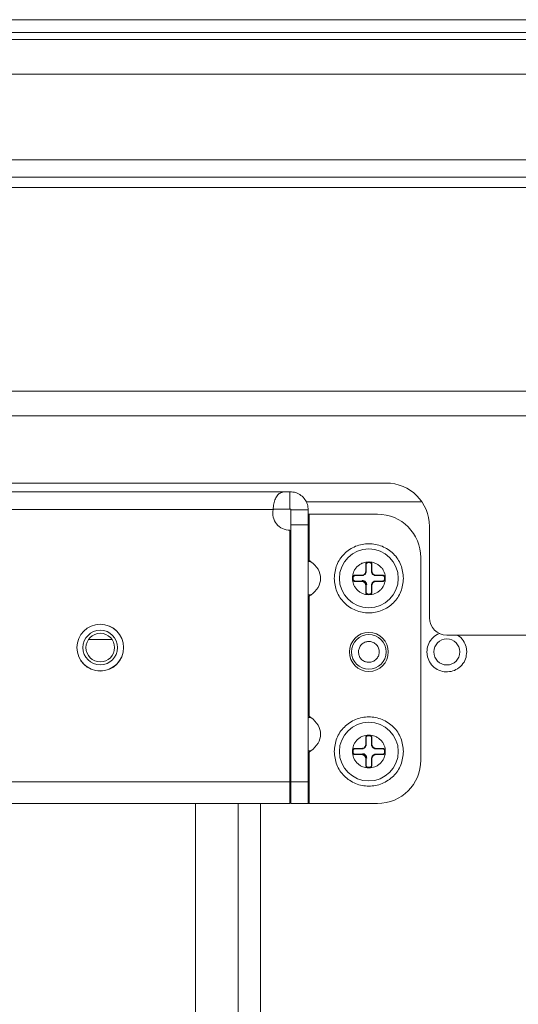
# Paper-space layout 'Arkusz2' of a CAD drawing. Units: millimetres. Extents: x -302 to 418, y -25 to 296.
# Drawn here: x -186 to -181, y 140 to 151 of the extents above; entities that cross this region are included whole.
import ezdxf

# ---------------------------------------------------------------- set-up
doc = ezdxf.new("R2010")
doc.units = ezdxf.units.MM

psp = doc.layouts.new('Arkusz2')

# ---------------------------------------------------------------- linework, layer by layer
at = {"color": 7, "linetype": 'Continuous', "lineweight": 15}
for p, q in [((-130.218, 151.004), (-301.474, 151.004)), ((-130.218, 150.854), (-301.474, 150.854)), ((-300.036, 150.774), (-131.656, 150.774)), ((-300.036, 150.374), (-131.656, 150.374)), ((-300.036, 149.384), (-131.656, 149.384)), ((-300.036, 149.184), (-131.656, 149.184)), ((-299.983, 149.067), (-131.709, 149.067)), ((-294.849, 146.714), (-136.843, 146.714)), ((-294.849, 146.431), (-136.843, 146.431)), ((-182.246, 145.653), (-188.846, 145.653)), ((-183.356, 145.553), (-187.736, 145.553)), ((-183.356, 145.553), (-183.356, 145.353)), ((-183.356, 145.553), (-183.356, 145.553)), ((-183.356, 145.353), (-183.356, 145.553)), ((-187.54, 145.348), (-183.552, 145.348)), ((-183.146, 145.343), (-183.346, 145.343)), ((-183.346, 145.343), (-183.346, 145.17)), ((-183.146, 145.343), (-183.346, 145.343)), ((-183.346, 145.343), (-183.346, 145.343)), ((-183.146, 145.17), (-183.146, 145.343)), ((-183.146, 145.343), (-183.146, 145.343)), ((-183.136, 145.293), (-183.146, 145.293)), ((-183.136, 145.293), (-183.136, 144.76)), ((-183.136, 145.293), (-182.346, 145.293)), ((-183.356, 145.108), (-183.356, 142.203)), ((-183.146, 145.17), (-183.346, 145.17)), ((-183.346, 145.17), (-183.346, 142.203)), ((-183.146, 142.203), (-183.146, 145.17)), ((-181.746, 144.097), (-181.746, 145.153)), ((-183.136, 144.76), (-183.146, 144.76)), ((-183.146, 144.746), (-183.116, 144.746)), ((-183.116, 144.746), (-183.136, 144.76)), ((-182.435, 144.739), (-182.457, 144.739)), ((-182.457, 144.734), (-182.435, 144.734)), ((-182.446, 144.743), (-182.444, 144.743)), ((-181.846, 144.793), (-181.846, 142.453)), ((-182.482, 144.714), (-182.482, 144.634)), ((-182.477, 144.634), (-182.477, 144.714)), ((-182.415, 144.714), (-182.415, 144.634)), ((-182.41, 144.634), (-182.41, 144.714)), ((-182.632, 144.564), (-182.632, 144.542)), ((-182.627, 144.542), (-182.627, 144.564)), ((-182.527, 144.589), (-182.607, 144.589)), ((-182.607, 144.584), (-182.527, 144.584)), ((-182.527, 144.522), (-182.607, 144.522)), ((-182.607, 144.522), (-182.607, 144.517)), ((-182.607, 144.517), (-182.527, 144.517)), ((-182.521, 144.528), (-182.527, 144.522)), ((-182.285, 144.589), (-182.365, 144.589)), ((-182.365, 144.584), (-182.285, 144.584)), ((-182.285, 144.522), (-182.365, 144.522)), ((-182.365, 144.517), (-182.285, 144.517)), ((-182.265, 144.564), (-182.265, 144.542)), ((-182.265, 144.542), (-182.26, 144.542)), ((-182.26, 144.542), (-182.26, 144.564)), ((-182.482, 144.472), (-182.482, 144.392)), ((-182.477, 144.392), (-182.477, 144.472)), ((-182.415, 144.472), (-182.415, 144.392)), ((-182.41, 144.392), (-182.41, 144.472)), ((-183.146, 144.361), (-183.116, 144.361)), ((-183.146, 144.347), (-183.136, 144.347)), ((-183.136, 144.347), (-183.116, 144.361)), ((-183.136, 144.347), (-183.136, 142.96)), ((-182.435, 144.372), (-182.457, 144.372)), ((-182.457, 144.372), (-182.457, 144.367)), ((-182.457, 144.367), (-182.435, 144.367)), ((-182.446, 144.363), (-182.447, 144.363)), ((-182.415, 144.392), (-182.41, 144.392)), ((-181.546, 143.897), (-136.843, 143.897)), ((-182.566, 143.703), (-182.565, 143.72)), ((-181.323, 143.762), (-181.316, 143.703)), ((-182.326, 143.703), (-182.327, 143.687)), ((-181.768, 143.645), (-181.776, 143.703)), ((-183.136, 142.96), (-183.146, 142.96)), ((-183.146, 142.946), (-183.116, 142.946)), ((-183.116, 142.946), (-183.136, 142.96)), ((-182.482, 142.714), (-182.482, 142.634)), ((-182.477, 142.634), (-182.477, 142.714)), ((-182.435, 142.739), (-182.457, 142.739)), ((-182.457, 142.734), (-182.435, 142.734)), ((-182.446, 142.743), (-182.444, 142.743)), ((-182.415, 142.714), (-182.415, 142.634)), ((-182.41, 142.634), (-182.41, 142.714)), ((-182.527, 142.589), (-182.607, 142.589)), ((-182.607, 142.584), (-182.527, 142.584)), ((-182.285, 142.589), (-182.365, 142.589)), ((-182.365, 142.584), (-182.285, 142.584)), ((-183.146, 142.561), (-183.116, 142.561)), ((-183.146, 142.547), (-183.136, 142.547)), ((-183.136, 142.547), (-183.116, 142.561)), ((-183.136, 142.547), (-183.136, 141.953)), ((-182.632, 142.564), (-182.632, 142.542)), ((-182.627, 142.542), (-182.627, 142.564)), ((-182.527, 142.522), (-182.607, 142.522)), ((-182.607, 142.522), (-182.607, 142.517)), ((-182.607, 142.517), (-182.527, 142.517)), ((-182.521, 142.528), (-182.527, 142.522)), ((-182.482, 142.472), (-182.482, 142.392)), ((-182.477, 142.392), (-182.477, 142.472)), ((-182.415, 142.472), (-182.415, 142.392)), ((-182.41, 142.392), (-182.41, 142.472)), ((-182.285, 142.522), (-182.365, 142.522)), ((-182.365, 142.517), (-182.285, 142.517)), ((-182.265, 142.564), (-182.265, 142.542)), ((-182.265, 142.542), (-182.26, 142.542)), ((-182.26, 142.542), (-182.26, 142.564)), ((-182.435, 142.372), (-182.457, 142.372)), ((-182.457, 142.372), (-182.457, 142.367)), ((-182.457, 142.367), (-182.435, 142.367)), ((-182.446, 142.363), (-182.447, 142.363)), ((-182.415, 142.392), (-182.41, 142.392)), ((-187.736, 142.203), (-183.356, 142.203)), ((-183.356, 141.953), (-183.356, 142.203)), ((-183.146, 142.203), (-183.346, 142.203)), ((-183.346, 142.203), (-183.346, 141.953)), ((-183.146, 141.953), (-183.146, 142.203)), ((-187.736, 141.953), (-183.356, 141.953)), ((-184.446, 141.953), (-184.446, 134.246)), ((-183.146, 141.953), (-183.346, 141.953)), ((-183.136, 141.953), (-183.146, 141.953)), ((-182.346, 141.953), (-183.136, 141.953))]:
    psp.add_line(p, q, dxfattribs=at)
at = {"color": 8, "linetype": 'Continuous', "lineweight": 15}
for p, q in [((-181.846, 145.437), (-183.171, 145.437)), ((-185.678, 143.846), (-185.412, 143.846)), ((-183.955, 141.953), (-183.955, 133.755)), ((-183.695, 141.953), (-183.695, 133.755))]:
    psp.add_line(p, q, dxfattribs=at)
at = {"color": 7, "linetype": 'Continuous', "lineweight": 15, "flags": 128}
for points in [[(-182.457, 144.734), (-182.457, 144.734), (-182.457, 144.735), (-182.457, 144.735), (-182.457, 144.736), (-182.457, 144.737), (-182.457, 144.737), (-182.457, 144.738), (-182.457, 144.739)], [(-182.435, 144.734), (-182.435, 144.734), (-182.435, 144.735), (-182.435, 144.735), (-182.435, 144.736), (-182.435, 144.737), (-182.435, 144.737), (-182.435, 144.738), (-182.435, 144.739)], [(-182.477, 144.714), (-182.477, 144.714), (-182.477, 144.714), (-182.478, 144.714), (-182.478, 144.714), (-182.479, 144.714), (-182.48, 144.714), (-182.481, 144.714), (-182.482, 144.714)], [(-182.415, 144.714), (-182.415, 144.714), (-182.414, 144.714), (-182.414, 144.714), (-182.413, 144.714), (-182.413, 144.714), (-182.412, 144.714), (-182.411, 144.714), (-182.41, 144.714)], [(-182.627, 144.564), (-182.627, 144.564), (-182.627, 144.564), (-182.628, 144.564), (-182.628, 144.564), (-182.629, 144.564), (-182.63, 144.564), (-182.631, 144.564), (-182.632, 144.564)], [(-182.627, 144.542), (-182.627, 144.542), (-182.627, 144.542), (-182.628, 144.542), (-182.628, 144.542), (-182.629, 144.542), (-182.63, 144.542), (-182.631, 144.542), (-182.632, 144.542)], [(-182.607, 144.584), (-182.607, 144.584), (-182.607, 144.585), (-182.607, 144.585), (-182.607, 144.586), (-182.607, 144.587), (-182.607, 144.587), (-182.607, 144.588), (-182.607, 144.589)], [(-182.285, 144.584), (-182.285, 144.584), (-182.285, 144.585), (-182.285, 144.585), (-182.285, 144.586), (-182.285, 144.587), (-182.285, 144.587), (-182.285, 144.588), (-182.285, 144.589)], [(-182.285, 144.522), (-182.285, 144.522), (-182.285, 144.522), (-182.285, 144.521), (-182.285, 144.521), (-182.285, 144.52), (-182.285, 144.519), (-182.285, 144.518), (-182.285, 144.517)], [(-182.265, 144.564), (-182.265, 144.564), (-182.264, 144.564), (-182.264, 144.564), (-182.263, 144.564), (-182.263, 144.564), (-182.262, 144.564), (-182.261, 144.564), (-182.26, 144.564)], [(-182.477, 144.392), (-182.477, 144.392), (-182.477, 144.392), (-182.478, 144.392), (-182.478, 144.392), (-182.479, 144.392), (-182.48, 144.392), (-182.481, 144.392), (-182.482, 144.392)], [(-182.435, 144.372), (-182.435, 144.372), (-182.435, 144.372), (-182.435, 144.371), (-182.435, 144.371), (-182.435, 144.37), (-182.435, 144.369), (-182.435, 144.368), (-182.435, 144.367)], [(-182.477, 142.714), (-182.477, 142.714), (-182.477, 142.714), (-182.478, 142.714), (-182.478, 142.714), (-182.479, 142.714), (-182.48, 142.714), (-182.481, 142.714), (-182.482, 142.714)], [(-182.457, 142.734), (-182.457, 142.734), (-182.457, 142.735), (-182.457, 142.735), (-182.457, 142.736), (-182.457, 142.737), (-182.457, 142.737), (-182.457, 142.738), (-182.457, 142.739)], [(-182.435, 142.734), (-182.435, 142.734), (-182.435, 142.735), (-182.435, 142.735), (-182.435, 142.736), (-182.435, 142.737), (-182.435, 142.737), (-182.435, 142.738), (-182.435, 142.739)], [(-182.415, 142.714), (-182.415, 142.714), (-182.414, 142.714), (-182.414, 142.714), (-182.413, 142.714), (-182.413, 142.714), (-182.412, 142.714), (-182.411, 142.714), (-182.41, 142.714)], [(-182.607, 142.584), (-182.607, 142.584), (-182.607, 142.585), (-182.607, 142.585), (-182.607, 142.586), (-182.607, 142.587), (-182.607, 142.587), (-182.607, 142.588), (-182.607, 142.589)], [(-182.285, 142.584), (-182.285, 142.584), (-182.285, 142.585), (-182.285, 142.585), (-182.285, 142.586), (-182.285, 142.587), (-182.285, 142.587), (-182.285, 142.588), (-182.285, 142.589)], [(-182.627, 142.564), (-182.627, 142.564), (-182.627, 142.564), (-182.628, 142.564), (-182.628, 142.564), (-182.629, 142.564), (-182.63, 142.564), (-182.631, 142.564), (-182.632, 142.564)], [(-182.627, 142.542), (-182.627, 142.542), (-182.627, 142.542), (-182.628, 142.542), (-182.628, 142.542), (-182.629, 142.542), (-182.63, 142.542), (-182.631, 142.542), (-182.632, 142.542)], [(-182.285, 142.522), (-182.285, 142.522), (-182.285, 142.522), (-182.285, 142.521), (-182.285, 142.521), (-182.285, 142.52), (-182.285, 142.519), (-182.285, 142.518), (-182.285, 142.517)], [(-182.265, 142.564), (-182.265, 142.564), (-182.264, 142.564), (-182.264, 142.564), (-182.263, 142.564), (-182.263, 142.564), (-182.262, 142.564), (-182.261, 142.564), (-182.26, 142.564)], [(-182.477, 142.392), (-182.477, 142.392), (-182.477, 142.392), (-182.478, 142.392), (-182.478, 142.392), (-182.479, 142.392), (-182.48, 142.392), (-182.481, 142.392), (-182.482, 142.392)], [(-182.435, 142.372), (-182.435, 142.372), (-182.435, 142.372), (-182.435, 142.371), (-182.435, 142.371), (-182.435, 142.37), (-182.435, 142.369), (-182.435, 142.368), (-182.435, 142.367)]]:
    psp.add_lwpolyline(points, dxfattribs=at)
at = {"color": 7, "linetype": 'Continuous', "lineweight": 15}
for centre, radius in [((-182.446, 144.553), 0.34), ((-185.546, 143.753), 0.27), ((-185.546, 143.753), 0.269), ((-185.546, 143.753), 0.2), ((-185.546, 143.753), 0.165), ((-182.446, 143.703), 0.225), ((-182.446, 143.703), 0.2), ((-181.546, 143.703), 0.15), ((-182.446, 142.553), 0.34)]:
    psp.add_circle(centre, radius, dxfattribs=at)
for centre, radius, start, end in [((-182.246, 145.153), 0.5, 0, 90), ((-183.356, 145.308), 0.2, 168.4192, 270), ((-182.346, 144.793), 0.5, 0, 90), ((-181.546, 144.097), 0.2, 180, 270), ((-182.346, 142.453), 0.5, 270, 0)]:
    psp.add_arc(centre, radius, start, end, dxfattribs=at)
for centre in [(-183.388, 144.553), (-183.388, 142.753)]:
    psp.add_ellipse(centre, major_axis=(-0.385, 0), ratio=0.707107, start_param=2.356194, end_param=3.926991, dxfattribs=at)
for points, knots in [([(-183.552, 145.348), (-183.549, 145.371), (-183.543, 145.415), (-183.525, 145.474), (-183.5, 145.52), (-183.465, 145.544), (-183.424, 145.552), (-183.387, 145.553), (-183.365, 145.553), (-183.356, 145.553)], [0, 0, 0, 0, 0.170021, 0.34043, 0.514889, 0.695059, 0.833183, 0.934086, 1, 1, 1, 1]), ([(-183.356, 145.553), (-183.333, 145.551), (-183.288, 145.547), (-183.227, 145.513), (-183.18, 145.465), (-183.15, 145.403), (-183.147, 145.364), (-183.146, 145.343)], [0, 0, 0, 0, 0.194004, 0.388089, 0.584302, 0.784985, 1, 1, 1, 1]), ([(-183.552, 145.348), (-183.548, 145.349), (-183.532, 145.352), (-183.491, 145.353), (-183.429, 145.353), (-183.38, 145.353), (-183.356, 145.353)], [0, 0, 0, 0, 0.051117, 0.255287, 0.627509, 1, 1, 1, 1]), ([(-183.346, 145.343), (-183.346, 145.344), (-183.346, 145.345), (-183.346, 145.347), (-183.348, 145.349), (-183.349, 145.351), (-183.35, 145.351), (-183.351, 145.352), (-183.352, 145.353), (-183.353, 145.353), (-183.354, 145.353), (-183.355, 145.353), (-183.355, 145.353), (-183.356, 145.353), (-183.356, 145.353)], [0, 0, 0, 0, 0.196501, 0.587965, 0.719141, 0.807937, 0.868341, 0.909666, 0.938164, 0.95805, 0.979283, 0.987747, 0.996309, 1, 1, 1, 1]), ([(-182.447, 144.363), (-182.471, 144.366), (-182.508, 144.37), (-182.552, 144.394), (-182.582, 144.419), (-182.606, 144.449), (-182.629, 144.493), (-182.64, 144.554), (-182.629, 144.615), (-182.606, 144.659), (-182.581, 144.689), (-182.551, 144.713), (-182.507, 144.737), (-182.47, 144.741), (-182.446, 144.743)], [0, 0, 0, 0, 0.119749, 0.184829, 0.25, 0.31508, 0.380251, 0.5, 0.619749, 0.684829, 0.75, 0.81508, 0.880251, 1, 1, 1, 1]), ([(-182.457, 144.739), (-182.46, 144.739), (-182.467, 144.738), (-182.475, 144.732), (-182.481, 144.724), (-182.482, 144.718), (-182.482, 144.714)], [0, 0, 0, 0, 0.249514, 0.50033, 0.749851, 1, 1, 1, 1]), ([(-182.477, 144.714), (-182.477, 144.717), (-182.476, 144.722), (-182.471, 144.729), (-182.465, 144.733), (-182.46, 144.734), (-182.457, 144.734)], [0, 0, 0, 0, 0.250135, 0.5, 0.749865, 1, 1, 1, 1]), ([(-182.444, 144.743), (-182.421, 144.741), (-182.384, 144.736), (-182.34, 144.712), (-182.31, 144.688), (-182.285, 144.658), (-182.263, 144.613), (-182.251, 144.553), (-182.263, 144.492), (-182.286, 144.448), (-182.311, 144.418), (-182.341, 144.393), (-182.385, 144.37), (-182.422, 144.366), (-182.446, 144.363)], [0, 0, 0, 0, 0.119749, 0.184829, 0.25, 0.31508, 0.380251, 0.5, 0.619749, 0.684829, 0.75, 0.81508, 0.880251, 1, 1, 1, 1]), ([(-182.41, 144.714), (-182.41, 144.718), (-182.411, 144.724), (-182.417, 144.732), (-182.425, 144.738), (-182.432, 144.739), (-182.435, 144.739)], [0, 0, 0, 0, 0.249511, 0.500322, 0.749841, 1, 1, 1, 1]), ([(-182.435, 144.734), (-182.432, 144.734), (-182.427, 144.733), (-182.42, 144.729), (-182.416, 144.722), (-182.415, 144.717), (-182.415, 144.714)], [0, 0, 0, 0, 0.2501348, 0.4999994, 0.7498643, 1, 1, 1, 1]), ([(-182.492, 144.599), (-182.487, 144.604), (-182.481, 144.612), (-182.478, 144.624), (-182.477, 144.631), (-182.477, 144.634)], [0, 0, 0, 0, 0.488647, 0.741752, 1, 1, 1, 1]), ([(-182.415, 144.634), (-182.415, 144.631), (-182.414, 144.624), (-182.41, 144.612), (-182.404, 144.604), (-182.4, 144.599)], [0, 0, 0, 0, 0.258246, 0.51135, 1, 1, 1, 1]), ([(-182.365, 144.589), (-182.371, 144.59), (-182.379, 144.591), (-182.39, 144.596), (-182.397, 144.602), (-182.403, 144.609), (-182.408, 144.62), (-182.409, 144.629), (-182.41, 144.634)], [0, 0, 0, 0, 0.239445, 0.368221, 0.499999, 0.628776, 0.760555, 1, 1, 1, 1]), ([(-182.607, 144.589), (-182.61, 144.589), (-182.617, 144.588), (-182.625, 144.582), (-182.631, 144.574), (-182.632, 144.568), (-182.632, 144.564)], [0, 0, 0, 0, 0.2495128, 0.5003222, 0.7498423, 1, 1, 1, 1]), ([(-182.632, 144.542), (-182.632, 144.539), (-182.631, 144.532), (-182.625, 144.524), (-182.617, 144.518), (-182.61, 144.518), (-182.607, 144.517)], [0, 0, 0, 0, 0.249514, 0.50033, 0.749851, 1, 1, 1, 1]), ([(-182.627, 144.564), (-182.627, 144.567), (-182.626, 144.572), (-182.621, 144.579), (-182.615, 144.583), (-182.61, 144.584), (-182.607, 144.584)], [0, 0, 0, 0, 0.250134, 0.499999, 0.749864, 1, 1, 1, 1]), ([(-182.607, 144.522), (-182.61, 144.523), (-182.615, 144.523), (-182.621, 144.528), (-182.626, 144.534), (-182.627, 144.54), (-182.627, 144.542)], [0, 0, 0, 0, 0.250135, 0.5, 0.749865, 1, 1, 1, 1]), ([(-182.527, 144.584), (-182.523, 144.585), (-182.517, 144.585), (-182.504, 144.589), (-182.497, 144.595), (-182.492, 144.599)], [0, 0, 0, 0, 0.25823, 0.51133, 1, 1, 1, 1]), ([(-182.492, 144.508), (-182.497, 144.512), (-182.504, 144.518), (-182.517, 144.522), (-182.523, 144.522), (-182.527, 144.522)], [0, 0, 0, 0, 0.488647, 0.741752, 1, 1, 1, 1]), ([(-182.527, 144.517), (-182.521, 144.517), (-182.513, 144.516), (-182.502, 144.51), (-182.495, 144.504), (-182.489, 144.497), (-182.483, 144.487), (-182.483, 144.478), (-182.482, 144.472)], [0, 0, 0, 0, 0.239445, 0.368221, 0.499999, 0.628776, 0.760555, 1, 1, 1, 1]), ([(-182.471, 144.478), (-182.471, 144.478), (-182.471, 144.478), (-182.471, 144.485), (-182.473, 144.498), (-182.485, 144.515), (-182.501, 144.526), (-182.514, 144.528), (-182.521, 144.528)], [0, 0, 0, 0, 0.000013, 0.000039, 0.250028, 0.499963, 0.749896, 1, 1, 1, 1]), ([(-182.477, 144.472), (-182.477, 144.476), (-182.478, 144.482), (-182.481, 144.495), (-182.487, 144.503), (-182.492, 144.508)], [0, 0, 0, 0, 0.258246, 0.51135, 1, 1, 1, 1]), ([(-182.4, 144.508), (-182.404, 144.503), (-182.41, 144.495), (-182.414, 144.482), (-182.415, 144.476), (-182.415, 144.472)], [0, 0, 0, 0, 0.488647, 0.741752, 1, 1, 1, 1]), ([(-182.41, 144.472), (-182.409, 144.478), (-182.408, 144.487), (-182.403, 144.497), (-182.397, 144.504), (-182.39, 144.51), (-182.379, 144.516), (-182.371, 144.517), (-182.365, 144.517)], [0, 0, 0, 0, 0.2394447, 0.3682207, 0.4999986, 0.6287761, 0.7605553, 1, 1, 1, 1]), ([(-182.4, 144.599), (-182.395, 144.595), (-182.388, 144.589), (-182.375, 144.585), (-182.368, 144.585), (-182.365, 144.584)], [0, 0, 0, 0, 0.488647, 0.741752, 1, 1, 1, 1]), ([(-182.365, 144.522), (-182.368, 144.522), (-182.375, 144.522), (-182.388, 144.518), (-182.395, 144.512), (-182.4, 144.508)], [0, 0, 0, 0, 0.2582457, 0.5113501, 1, 1, 1, 1]), ([(-182.26, 144.564), (-182.26, 144.568), (-182.261, 144.574), (-182.267, 144.582), (-182.275, 144.588), (-182.282, 144.589), (-182.285, 144.589)], [0, 0, 0, 0, 0.249513, 0.50033, 0.74985, 1, 1, 1, 1]), ([(-182.285, 144.584), (-182.282, 144.584), (-182.277, 144.583), (-182.27, 144.579), (-182.266, 144.572), (-182.265, 144.567), (-182.265, 144.564)], [0, 0, 0, 0, 0.250135, 0.5, 0.749865, 1, 1, 1, 1]), ([(-182.285, 144.517), (-182.282, 144.518), (-182.275, 144.518), (-182.267, 144.524), (-182.261, 144.532), (-182.26, 144.539), (-182.26, 144.542)], [0, 0, 0, 0, 0.249511, 0.500322, 0.749841, 1, 1, 1, 1]), ([(-182.265, 144.542), (-182.265, 144.54), (-182.266, 144.534), (-182.27, 144.528), (-182.277, 144.523), (-182.282, 144.523), (-182.285, 144.522)], [0, 0, 0, 0, 0.2501345, 0.499999, 0.749864, 1, 1, 1, 1]), ([(-182.482, 144.392), (-182.482, 144.389), (-182.481, 144.382), (-182.475, 144.374), (-182.467, 144.368), (-182.46, 144.368), (-182.457, 144.367)], [0, 0, 0, 0, 0.2495125, 0.5003221, 0.7498425, 1, 1, 1, 1]), ([(-182.457, 144.372), (-182.46, 144.373), (-182.465, 144.373), (-182.471, 144.378), (-182.476, 144.384), (-182.477, 144.39), (-182.477, 144.392)], [0, 0, 0, 0, 0.250135, 0.499999, 0.749864, 1, 1, 1, 1]), ([(-182.435, 144.367), (-182.432, 144.368), (-182.425, 144.368), (-182.417, 144.374), (-182.411, 144.382), (-182.41, 144.389), (-182.41, 144.392)], [0, 0, 0, 0, 0.249513, 0.50033, 0.74985, 1, 1, 1, 1]), ([(-182.415, 144.392), (-182.415, 144.39), (-182.416, 144.384), (-182.42, 144.378), (-182.427, 144.373), (-182.432, 144.373), (-182.435, 144.372)], [0, 0, 0, 0, 0.250135, 0.5, 0.749865, 1, 1, 1, 1]), ([(-182.565, 143.72), (-182.561, 143.734), (-182.554, 143.763), (-182.523, 143.799), (-182.483, 143.821), (-182.438, 143.826), (-182.394, 143.815), (-182.356, 143.787), (-182.331, 143.748), (-182.327, 143.718), (-182.326, 143.703)], [0, 0, 0, 0, 0.120484, 0.25, 0.379516, 0.5, 0.620484, 0.75, 0.879516, 1, 1, 1, 1]), ([(-182.327, 143.687), (-182.33, 143.673), (-182.338, 143.644), (-182.368, 143.608), (-182.409, 143.586), (-182.454, 143.581), (-182.498, 143.592), (-182.536, 143.619), (-182.561, 143.659), (-182.564, 143.689), (-182.566, 143.703)], [0, 0, 0, 0, 0.120484, 0.25, 0.379516, 0.5, 0.620484, 0.75, 0.879516, 1, 1, 1, 1]), ([(-181.316, 143.703), (-181.319, 143.677), (-181.324, 143.621), (-181.369, 143.548), (-181.436, 143.495), (-181.516, 143.471), (-181.599, 143.474), (-181.677, 143.508), (-181.739, 143.568), (-181.759, 143.62), (-181.768, 143.645)], [0, 0, 0, 0, 0.12085, 0.25, 0.37915, 0.5, 0.62085, 0.75, 0.87915, 1, 1, 1, 1]), ([(-182.447, 142.363), (-182.471, 142.366), (-182.508, 142.37), (-182.552, 142.394), (-182.582, 142.419), (-182.606, 142.449), (-182.629, 142.493), (-182.64, 142.554), (-182.629, 142.615), (-182.606, 142.659), (-182.581, 142.689), (-182.551, 142.713), (-182.507, 142.737), (-182.47, 142.741), (-182.446, 142.743)], [0, 0, 0, 0, 0.119749, 0.184829, 0.25, 0.31508, 0.380251, 0.5, 0.619749, 0.684829, 0.75, 0.81508, 0.880251, 1, 1, 1, 1]), ([(-182.457, 142.739), (-182.46, 142.739), (-182.467, 142.738), (-182.475, 142.732), (-182.481, 142.724), (-182.482, 142.718), (-182.482, 142.714)], [0, 0, 0, 0, 0.249514, 0.50033, 0.749851, 1, 1, 1, 1]), ([(-182.477, 142.714), (-182.477, 142.717), (-182.476, 142.722), (-182.471, 142.729), (-182.465, 142.733), (-182.46, 142.734), (-182.457, 142.734)], [0, 0, 0, 0, 0.250135, 0.5, 0.749865, 1, 1, 1, 1]), ([(-182.444, 142.743), (-182.421, 142.741), (-182.384, 142.736), (-182.34, 142.712), (-182.31, 142.688), (-182.285, 142.658), (-182.263, 142.613), (-182.251, 142.553), (-182.263, 142.492), (-182.286, 142.448), (-182.311, 142.418), (-182.341, 142.393), (-182.385, 142.37), (-182.422, 142.366), (-182.446, 142.363)], [0, 0, 0, 0, 0.119749, 0.184829, 0.25, 0.31508, 0.380251, 0.5, 0.619749, 0.684829, 0.75, 0.81508, 0.880251, 1, 1, 1, 1]), ([(-182.41, 142.714), (-182.41, 142.718), (-182.411, 142.724), (-182.417, 142.732), (-182.425, 142.738), (-182.432, 142.739), (-182.435, 142.739)], [0, 0, 0, 0, 0.249511, 0.500322, 0.749841, 1, 1, 1, 1]), ([(-182.435, 142.734), (-182.432, 142.734), (-182.427, 142.733), (-182.42, 142.729), (-182.416, 142.722), (-182.415, 142.717), (-182.415, 142.714)], [0, 0, 0, 0, 0.2501348, 0.4999994, 0.7498643, 1, 1, 1, 1]), ([(-182.607, 142.589), (-182.61, 142.589), (-182.617, 142.588), (-182.625, 142.582), (-182.631, 142.574), (-182.632, 142.568), (-182.632, 142.564)], [0, 0, 0, 0, 0.2495128, 0.5003222, 0.7498423, 1, 1, 1, 1]), ([(-182.627, 142.564), (-182.627, 142.567), (-182.626, 142.572), (-182.621, 142.579), (-182.615, 142.583), (-182.61, 142.584), (-182.607, 142.584)], [0, 0, 0, 0, 0.250134, 0.499999, 0.749864, 1, 1, 1, 1]), ([(-182.527, 142.584), (-182.523, 142.585), (-182.517, 142.585), (-182.504, 142.589), (-182.497, 142.595), (-182.492, 142.599)], [0, 0, 0, 0, 0.25823, 0.51133, 1, 1, 1, 1]), ([(-182.492, 142.599), (-182.487, 142.604), (-182.481, 142.612), (-182.478, 142.624), (-182.477, 142.631), (-182.477, 142.634)], [0, 0, 0, 0, 0.488647, 0.741752, 1, 1, 1, 1]), ([(-182.415, 142.634), (-182.415, 142.631), (-182.414, 142.624), (-182.41, 142.612), (-182.404, 142.604), (-182.4, 142.599)], [0, 0, 0, 0, 0.258246, 0.51135, 1, 1, 1, 1]), ([(-182.365, 142.589), (-182.371, 142.59), (-182.379, 142.591), (-182.39, 142.596), (-182.397, 142.602), (-182.403, 142.609), (-182.408, 142.62), (-182.409, 142.629), (-182.41, 142.634)], [0, 0, 0, 0, 0.239445, 0.368221, 0.499999, 0.628776, 0.760555, 1, 1, 1, 1]), ([(-182.4, 142.599), (-182.395, 142.595), (-182.388, 142.589), (-182.375, 142.585), (-182.368, 142.585), (-182.365, 142.584)], [0, 0, 0, 0, 0.488647, 0.741752, 1, 1, 1, 1]), ([(-182.26, 142.564), (-182.26, 142.568), (-182.261, 142.574), (-182.267, 142.582), (-182.275, 142.588), (-182.282, 142.589), (-182.285, 142.589)], [0, 0, 0, 0, 0.249513, 0.50033, 0.74985, 1, 1, 1, 1]), ([(-182.285, 142.584), (-182.282, 142.584), (-182.277, 142.583), (-182.27, 142.579), (-182.266, 142.572), (-182.265, 142.567), (-182.265, 142.564)], [0, 0, 0, 0, 0.250135, 0.5, 0.749865, 1, 1, 1, 1]), ([(-182.632, 142.542), (-182.632, 142.539), (-182.631, 142.532), (-182.625, 142.524), (-182.617, 142.518), (-182.61, 142.518), (-182.607, 142.517)], [0, 0, 0, 0, 0.249514, 0.50033, 0.749851, 1, 1, 1, 1]), ([(-182.607, 142.522), (-182.61, 142.523), (-182.615, 142.523), (-182.621, 142.528), (-182.626, 142.534), (-182.627, 142.54), (-182.627, 142.542)], [0, 0, 0, 0, 0.250135, 0.5, 0.749865, 1, 1, 1, 1]), ([(-182.492, 142.508), (-182.497, 142.512), (-182.504, 142.518), (-182.517, 142.522), (-182.523, 142.522), (-182.527, 142.522)], [0, 0, 0, 0, 0.488647, 0.741752, 1, 1, 1, 1]), ([(-182.527, 142.517), (-182.521, 142.517), (-182.513, 142.516), (-182.502, 142.51), (-182.495, 142.504), (-182.489, 142.497), (-182.483, 142.487), (-182.483, 142.478), (-182.482, 142.472)], [0, 0, 0, 0, 0.239445, 0.368221, 0.499999, 0.628776, 0.760555, 1, 1, 1, 1]), ([(-182.471, 142.478), (-182.471, 142.478), (-182.471, 142.478), (-182.471, 142.485), (-182.473, 142.498), (-182.485, 142.515), (-182.501, 142.526), (-182.514, 142.528), (-182.521, 142.528)], [0, 0, 0, 0, 0.000013, 0.000039, 0.250028, 0.499963, 0.749896, 1, 1, 1, 1]), ([(-182.477, 142.472), (-182.477, 142.476), (-182.478, 142.482), (-182.481, 142.495), (-182.487, 142.503), (-182.492, 142.508)], [0, 0, 0, 0, 0.258246, 0.51135, 1, 1, 1, 1]), ([(-182.4, 142.508), (-182.404, 142.503), (-182.41, 142.495), (-182.414, 142.482), (-182.415, 142.476), (-182.415, 142.472)], [0, 0, 0, 0, 0.488647, 0.741752, 1, 1, 1, 1]), ([(-182.41, 142.472), (-182.409, 142.478), (-182.408, 142.487), (-182.403, 142.497), (-182.397, 142.504), (-182.39, 142.51), (-182.379, 142.516), (-182.371, 142.517), (-182.365, 142.517)], [0, 0, 0, 0, 0.2394447, 0.3682207, 0.4999986, 0.6287761, 0.7605553, 1, 1, 1, 1]), ([(-182.365, 142.522), (-182.368, 142.522), (-182.375, 142.522), (-182.388, 142.518), (-182.395, 142.512), (-182.4, 142.508)], [0, 0, 0, 0, 0.2582457, 0.5113501, 1, 1, 1, 1]), ([(-182.285, 142.517), (-182.282, 142.518), (-182.275, 142.518), (-182.267, 142.524), (-182.261, 142.532), (-182.26, 142.539), (-182.26, 142.542)], [0, 0, 0, 0, 0.249511, 0.500322, 0.749841, 1, 1, 1, 1]), ([(-182.265, 142.542), (-182.265, 142.54), (-182.266, 142.534), (-182.27, 142.528), (-182.277, 142.523), (-182.282, 142.523), (-182.285, 142.522)], [0, 0, 0, 0, 0.2501345, 0.499999, 0.749864, 1, 1, 1, 1]), ([(-182.482, 142.392), (-182.482, 142.389), (-182.481, 142.382), (-182.475, 142.374), (-182.467, 142.368), (-182.46, 142.368), (-182.457, 142.367)], [0, 0, 0, 0, 0.2495125, 0.5003221, 0.7498425, 1, 1, 1, 1]), ([(-182.457, 142.372), (-182.46, 142.373), (-182.465, 142.373), (-182.471, 142.378), (-182.476, 142.384), (-182.477, 142.39), (-182.477, 142.392)], [0, 0, 0, 0, 0.250135, 0.499999, 0.749864, 1, 1, 1, 1]), ([(-182.435, 142.367), (-182.432, 142.368), (-182.425, 142.368), (-182.417, 142.374), (-182.411, 142.382), (-182.41, 142.389), (-182.41, 142.392)], [0, 0, 0, 0, 0.249513, 0.50033, 0.74985, 1, 1, 1, 1]), ([(-182.415, 142.392), (-182.415, 142.39), (-182.416, 142.384), (-182.42, 142.378), (-182.427, 142.373), (-182.432, 142.373), (-182.435, 142.372)], [0, 0, 0, 0, 0.250135, 0.5, 0.749865, 1, 1, 1, 1])]:
    psp.add_open_spline(points, degree=3, knots=knots, dxfattribs=at)
for points in [[(-182.846, 144.553), (-182.84, 144.606), (-182.828, 144.71), (-182.735, 144.844), (-182.603, 144.932), (-182.446, 144.964), (-182.289, 144.932), (-182.156, 144.844), (-182.064, 144.71), (-182.052, 144.606), (-182.046, 144.553)], [(-182.482, 144.634), (-182.483, 144.628), (-182.484, 144.617), (-182.494, 144.602), (-182.509, 144.591), (-182.521, 144.59), (-182.527, 144.589)], [(-182.482, 144.634), (-182.481, 144.634), (-182.48, 144.634), (-182.478, 144.634), (-182.477, 144.634), (-182.477, 144.634), (-182.477, 144.634)], [(-182.415, 144.634), (-182.415, 144.634), (-182.415, 144.634), (-182.413, 144.634), (-182.412, 144.634), (-182.41, 144.634), (-182.41, 144.634)], [(-182.046, 144.553), (-182.052, 144.501), (-182.064, 144.396), (-182.156, 144.263), (-182.289, 144.174), (-182.446, 144.143), (-182.603, 144.174), (-182.735, 144.263), (-182.828, 144.396), (-182.84, 144.501), (-182.846, 144.553)], [(-182.527, 144.584), (-182.527, 144.584), (-182.527, 144.585), (-182.527, 144.586), (-182.527, 144.587), (-182.527, 144.589), (-182.527, 144.589)], [(-182.527, 144.522), (-182.527, 144.522), (-182.527, 144.522), (-182.527, 144.521), (-182.527, 144.519), (-182.527, 144.518), (-182.527, 144.517)], [(-182.365, 144.584), (-182.365, 144.584), (-182.365, 144.585), (-182.365, 144.586), (-182.365, 144.587), (-182.365, 144.589), (-182.365, 144.589)], [(-182.365, 144.522), (-182.365, 144.522), (-182.365, 144.522), (-182.365, 144.521), (-182.365, 144.519), (-182.365, 144.518), (-182.365, 144.517)], [(-182.477, 144.472), (-182.477, 144.472), (-182.477, 144.472), (-182.478, 144.472), (-182.48, 144.472), (-182.481, 144.472), (-182.482, 144.472)], [(-182.415, 144.472), (-182.415, 144.472), (-182.415, 144.472), (-182.413, 144.472), (-182.412, 144.472), (-182.41, 144.472), (-182.41, 144.472)], [(-182.846, 142.553), (-182.84, 142.606), (-182.828, 142.71), (-182.735, 142.844), (-182.603, 142.932), (-182.446, 142.964), (-182.289, 142.932), (-182.156, 142.844), (-182.064, 142.71), (-182.052, 142.606), (-182.046, 142.553)], [(-182.482, 142.634), (-182.483, 142.628), (-182.484, 142.617), (-182.494, 142.602), (-182.509, 142.591), (-182.521, 142.59), (-182.527, 142.589)], [(-182.527, 142.584), (-182.527, 142.584), (-182.527, 142.585), (-182.527, 142.586), (-182.527, 142.587), (-182.527, 142.589), (-182.527, 142.589)], [(-182.482, 142.634), (-182.481, 142.634), (-182.48, 142.634), (-182.478, 142.634), (-182.477, 142.634), (-182.477, 142.634), (-182.477, 142.634)], [(-182.415, 142.634), (-182.415, 142.634), (-182.415, 142.634), (-182.413, 142.634), (-182.412, 142.634), (-182.41, 142.634), (-182.41, 142.634)], [(-182.365, 142.584), (-182.365, 142.584), (-182.365, 142.585), (-182.365, 142.586), (-182.365, 142.587), (-182.365, 142.589), (-182.365, 142.589)], [(-182.046, 142.553), (-182.052, 142.501), (-182.064, 142.396), (-182.156, 142.263), (-182.289, 142.174), (-182.446, 142.143), (-182.603, 142.174), (-182.735, 142.263), (-182.828, 142.396), (-182.84, 142.501), (-182.846, 142.553)], [(-182.527, 142.522), (-182.527, 142.522), (-182.527, 142.522), (-182.527, 142.521), (-182.527, 142.519), (-182.527, 142.518), (-182.527, 142.517)], [(-182.477, 142.472), (-182.477, 142.472), (-182.477, 142.472), (-182.478, 142.472), (-182.48, 142.472), (-182.481, 142.472), (-182.482, 142.472)], [(-182.415, 142.472), (-182.415, 142.472), (-182.415, 142.472), (-182.413, 142.472), (-182.412, 142.472), (-182.41, 142.472), (-182.41, 142.472)], [(-182.365, 142.522), (-182.365, 142.522), (-182.365, 142.522), (-182.365, 142.521), (-182.365, 142.519), (-182.365, 142.518), (-182.365, 142.517)]]:
    psp.add_open_spline(points, degree=3, dxfattribs=at)
at = {"color": 8, "linetype": 'Continuous', "lineweight": 15}
for points, knots in [([(-181.776, 143.703), (-181.773, 143.73), (-181.768, 143.786), (-181.722, 143.857), (-181.671, 143.903), (-181.635, 143.913), (-181.626, 143.915)], [0, 0, 0, 0, 0.288337, 0.596475, 0.904614, 1, 1, 1, 1]), ([(-181.423, 143.897), (-181.421, 143.896), (-181.393, 143.884), (-181.353, 143.837), (-181.333, 143.787), (-181.323, 143.762)], [0, 0, 0, 0, 0.036604, 0.5342934, 1, 1, 1, 1])]:
    psp.add_open_spline(points, degree=3, knots=knots, dxfattribs=at)

doc.saveas('drawing.dxf')
